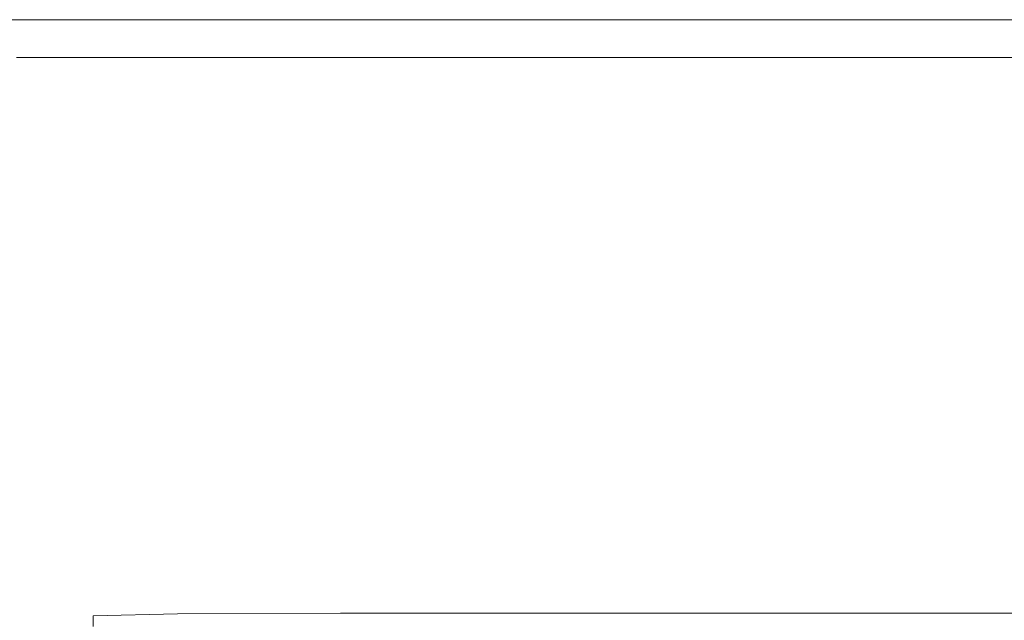
# Model space of a CAD drawing. Extents: x -548 to 452, y -505 to 395.
# Drawn here: x -149 to -114, y 374 to 395 of the extents above; entities that cross this region are included whole.
import ezdxf

# ---------------------------------------------------------------- set-up
doc = ezdxf.new("R2010")
doc.units = 0
doc.header["$LTSCALE"] = 500
doc.header["$MEASUREMENT"] = 0
doc.layers.add('BRODZIK', color=7, linetype='Continuous')

msp = doc.modelspace()

# ---------------------------------------------------------------- linework, layer by layer
at = {"layer": 'BRODZIK', "lineweight": 0}
for points, invisible_edges in [([(-148.16, 395.178, -25.174), (-517.965, 394.366, -25.174), (-273.555, 395.178, -25.174), (-148.16, 395.178, -25.174)], 11), ([(-132.492, -504.822, -25.174), (-517.965, 394.366, -25.174), (-148.16, 395.178, -25.174), (-132.492, -504.822, -25.174)], 15), ([(-148.16, 395.178, -25.174), (-148.16, 395.178, -25.174), (-175.594, 395.178, -25.174)], 15), ([(-148.16, 395.178, -25.174), (-148.16, 395.178, -25.174), (-156.567, 395.178, -25.174)], 15), ([(-149.441, 395.178, -6.893), (-148.16, 395.178, -6.893), (-148.16, 395.178, -15.799), (-149.441, 395.178, -15.799)], 15), ([(-149.441, 395.178, -15.799), (-148.16, 395.178, -15.799), (-148.16, 395.178, -25.174), (-149.441, 395.178, -25.174)], 11), ([(-149.441, 395.178, -6.893), (-149.441, 395.178, 1.076), (-148.16, 395.178, 1.076), (-148.16, 395.178, -6.893)], 15), ([(-149.441, 395.178, 1.076), (-149.441, 395.178, 7.638), (-148.16, 395.178, 7.638), (-148.16, 395.178, 1.076)], 15), ([(-149.44, 395.111, 16.657), (-148.16, 395.111, 16.657), (-148.16, 395.178, 12.326), (-149.441, 395.178, 12.326)], 15), ([(-149.441, 395.178, 12.326), (-148.16, 395.178, 12.326), (-148.16, 395.178, 7.638), (-149.441, 395.178, 7.638)], 15), ([(-148.16, 395.178, -25.174), (-148.16, 395.178, -25.174), (-149.441, 395.178, -25.174)], 15), ([(-146.673, 395.178, -6.893), (-146.673, 395.178, -15.799), (-148.16, 395.178, -15.799), (-148.16, 395.178, -6.893)], 15), ([(-146.673, 395.178, -15.799), (-146.673, 395.178, -25.174), (-148.16, 395.178, -25.174), (-148.16, 395.178, -15.799)], 13), ([(-146.673, 395.178, -6.893), (-148.16, 395.178, -6.893), (-148.16, 395.178, 1.076), (-146.673, 395.178, 1.076)], 15), ([(-146.673, 395.178, 1.076), (-148.16, 395.178, 1.076), (-148.16, 395.178, 7.638), (-146.673, 395.178, 7.638)], 15), ([(-146.673, 395.111, 16.657), (-146.673, 395.178, 12.326), (-148.16, 395.178, 12.326), (-148.16, 395.111, 16.657)], 15), ([(-146.673, 395.178, 12.326), (-146.673, 395.178, 7.638), (-148.16, 395.178, 7.638), (-148.16, 395.178, 12.326)], 15), ([(-65.231, -504.822, -25.174), (-148.16, 395.178, -25.174), (-143.685, 395.178, -25.174), (-65.231, -504.822, -25.174)], 13), ([(-97.157, -504.822, -25.174), (-148.16, 395.178, -25.174), (-65.231, -504.822, -25.174), (-97.157, -504.822, -25.174)], 11), ([(-122.533, -504.822, -25.174), (-148.16, 395.178, -25.174), (-97.157, -504.822, -25.174), (-122.533, -504.822, -25.174)], 11), ([(-132.492, -504.822, -25.174), (-148.16, 395.178, -25.174), (-122.533, -504.822, -25.174), (-132.492, -504.822, -25.174)], 15), ([(-143.685, 395.178, -6.893), (-143.685, 395.178, -15.799), (-146.673, 395.178, -15.799), (-146.673, 395.178, -6.893)], 15), ([(-143.685, 395.178, -15.799), (-143.685, 395.178, -25.174), (-146.673, 395.178, -25.174), (-146.673, 395.178, -15.799)], 13), ([(-143.685, 395.178, -6.893), (-146.673, 395.178, -6.893), (-146.673, 395.178, 1.076), (-143.685, 395.178, 1.076)], 15), ([(-143.685, 395.178, 1.076), (-146.673, 395.178, 1.076), (-146.673, 395.178, 7.638), (-143.685, 395.178, 7.638)], 15), ([(-143.685, 395.111, 16.657), (-143.685, 395.178, 12.326), (-146.673, 395.178, 12.326), (-146.673, 395.111, 16.657)], 15), ([(-143.685, 395.178, 12.326), (-143.685, 395.178, 7.638), (-146.673, 395.178, 7.638), (-146.673, 395.178, 12.326)], 15), ([(-143.685, 395.178, -25.174), (-143.685, 395.178, -25.174), (-146.673, 395.178, -25.174)], 15), ([(-143.685, 395.178, -6.893), (-137.903, 395.178, -6.893), (-137.903, 395.178, -15.799), (-143.685, 395.178, -15.799)], 15), ([(-143.685, 395.178, -15.799), (-137.903, 395.178, -15.799), (-137.903, 395.178, -25.174), (-143.685, 395.178, -25.174)], 11), ([(-143.685, 395.178, -6.893), (-143.685, 395.178, 1.076), (-137.903, 395.178, 1.076), (-137.903, 395.178, -6.893)], 15), ([(-143.685, 395.178, 1.076), (-143.685, 395.178, 7.638), (-137.903, 395.178, 7.638), (-137.903, 395.178, 1.076)], 15), ([(-143.685, 395.111, 16.657), (-137.903, 395.111, 16.657), (-137.903, 395.178, 12.326), (-143.685, 395.178, 12.326)], 15), ([(-143.685, 395.178, 12.326), (-137.903, 395.178, 12.326), (-137.903, 395.178, 7.638), (-143.685, 395.178, 7.638)], 15), ([(-31.123, -504.822, -25.174), (-143.685, 395.178, -25.174), (-112.778, 395.178, -25.174), (-31.123, -504.822, -25.174)], 13), ([(-65.231, -504.822, -25.174), (-143.685, 395.178, -25.174), (-31.123, -504.822, -25.174), (-65.231, -504.822, -25.174)], 11), ([(-137.903, 395.178, -6.893), (-128.032, 395.178, -6.893), (-128.032, 395.178, -15.799), (-137.903, 395.178, -15.799)], 15), ([(-137.903, 395.178, -15.799), (-128.032, 395.178, -15.799), (-128.032, 395.178, -25.174), (-137.903, 395.178, -25.174)], 11), ([(-137.903, 395.178, -6.893), (-137.903, 395.178, 1.076), (-128.032, 395.178, 1.076), (-128.032, 395.178, -6.893)], 15), ([(-137.903, 395.178, 1.076), (-137.903, 395.178, 7.638), (-128.032, 395.178, 7.638), (-128.032, 395.178, 1.076)], 15), ([(-137.903, 395.111, 16.657), (-128.032, 395.111, 16.657), (-128.032, 395.178, 12.326), (-137.903, 395.178, 12.326)], 15), ([(-137.903, 395.178, 12.326), (-128.032, 395.178, 12.326), (-128.032, 395.178, 7.638), (-137.903, 395.178, 7.638)], 15), ([(-112.778, 395.178, -25.174), (-112.778, 395.178, -25.174), (-137.903, 395.178, -25.174)], 15), ([(-112.778, 395.178, -6.893), (-112.778, 395.178, -15.799), (-128.032, 395.178, -15.799), (-128.032, 395.178, -6.893)], 15), ([(-112.778, 395.178, -15.799), (-112.778, 395.178, -25.174), (-128.032, 395.178, -25.174), (-128.032, 395.178, -15.799)], 13), ([(-112.778, 395.178, -6.893), (-128.032, 395.178, -6.893), (-128.032, 395.178, 1.076), (-112.778, 395.178, 1.076)], 15), ([(-112.778, 395.178, 1.076), (-128.032, 395.178, 1.076), (-128.032, 395.178, 7.638), (-112.778, 395.178, 7.638)], 15), ([(-112.778, 395.111, 16.657), (-112.778, 395.178, 12.326), (-128.032, 395.178, 12.326), (-128.032, 395.111, 16.657)], 15), ([(-112.778, 395.178, 12.326), (-112.778, 395.178, 7.638), (-128.032, 395.178, 7.638), (-128.032, 395.178, 12.326)], 15), ([(-112.778, 395.178, -25.174), (-112.778, 395.178, -25.174), (-128.032, 395.178, -25.174)], 15), ([(-149.44, 395.111, 16.657), (-149.44, 394.91, 17.482), (-148.16, 394.91, 17.482), (-148.16, 395.111, 16.657)], 15), ([(-149.44, 394.91, 17.482), (-149.439, 394.508, 18.654), (-148.159, 394.508, 18.654), (-148.16, 394.91, 17.482)], 15), ([(-146.673, 395.111, 16.657), (-148.16, 395.111, 16.657), (-148.16, 394.91, 17.482), (-146.673, 394.91, 17.482)], 15), ([(-146.673, 394.91, 17.482), (-148.16, 394.91, 17.482), (-148.159, 394.508, 18.654), (-146.673, 394.508, 18.654)], 15), ([(-143.685, 395.111, 16.657), (-146.673, 395.111, 16.657), (-146.673, 394.91, 17.482), (-143.685, 394.91, 17.482)], 15), ([(-143.685, 394.91, 17.482), (-146.673, 394.91, 17.482), (-146.673, 394.508, 18.654), (-143.686, 394.508, 18.654)], 15), ([(-143.685, 394.91, 17.482), (-143.686, 394.508, 18.654), (-137.904, 394.508, 18.654), (-137.903, 394.91, 17.482)], 15), ([(-143.685, 395.111, 16.657), (-143.685, 394.91, 17.482), (-137.903, 394.91, 17.482), (-137.903, 395.111, 16.657)], 15), ([(-137.903, 394.91, 17.482), (-137.904, 394.508, 18.654), (-128.033, 394.508, 18.654), (-128.032, 394.91, 17.482)], 15), ([(-137.903, 395.111, 16.657), (-137.903, 394.91, 17.482), (-128.032, 394.91, 17.482), (-128.032, 395.111, 16.657)], 15), ([(-112.778, 394.91, 17.482), (-128.032, 394.91, 17.482), (-128.033, 394.508, 18.654), (-112.779, 394.508, 18.654)], 15), ([(-112.778, 395.111, 16.657), (-128.032, 395.111, 16.657), (-128.032, 394.91, 17.482), (-112.778, 394.91, 17.482)], 15), ([(-149.437, 393.837, 19.357), (-148.159, 393.837, 19.357), (-148.159, 394.508, 18.654), (-149.439, 394.508, 18.654)], 15), ([(-146.673, 393.837, 19.357), (-146.673, 394.508, 18.654), (-148.159, 394.508, 18.654), (-148.159, 393.837, 19.357)], 15), ([(-143.687, 393.837, 19.357), (-143.686, 394.508, 18.654), (-146.673, 394.508, 18.654), (-146.673, 393.837, 19.357)], 15), ([(-143.687, 393.837, 19.357), (-137.905, 393.837, 19.357), (-137.904, 394.508, 18.654), (-143.686, 394.508, 18.654)], 15), ([(-137.905, 393.837, 19.357), (-128.034, 393.837, 19.357), (-128.033, 394.508, 18.654), (-137.904, 394.508, 18.654)], 15), ([(-112.78, 393.837, 19.357), (-112.779, 394.508, 18.654), (-128.033, 394.508, 18.654), (-128.034, 393.837, 19.357)], 15), ([(-149.682, -504.822, -25.174), (-517.965, 394.366, -25.174), (-132.492, -504.822, -25.174), (-149.682, -504.822, -25.174)], 11), ([(-149.435, 392.791, 19.708), (-148.158, 392.791, 19.708), (-148.159, 393.837, 19.357), (-149.437, 393.837, 19.357)], 11), ([(-146.673, 392.791, 19.708), (-146.673, 393.837, 19.357), (-148.159, 393.837, 19.357), (-148.158, 392.791, 19.708)], 13), ([(-143.688, 392.791, 19.708), (-143.687, 393.837, 19.357), (-146.673, 393.837, 19.357), (-146.673, 392.791, 19.708)], 13), ([(-143.688, 392.791, 19.708), (-137.906, 392.791, 19.708), (-137.905, 393.837, 19.357), (-143.687, 393.837, 19.357)], 11), ([(-137.906, 392.791, 19.708), (-128.036, 392.791, 19.708), (-128.034, 393.837, 19.357), (-137.905, 393.837, 19.357)], 11), ([(-112.781, 392.791, 19.708), (-112.78, 393.837, 19.357), (-128.034, 393.837, 19.357), (-128.036, 392.791, 19.708)], 13), ([(-149.435, 392.791, 19.708), (-149.431, 391.261, 19.826), (-148.156, 391.261, 19.826), (-148.158, 392.791, 19.708)], 15), ([(-146.673, 392.791, 19.708), (-148.158, 392.791, 19.708), (-148.156, 391.261, 19.826), (-146.674, 391.261, 19.826)], 15), ([(-143.688, 392.791, 19.708), (-146.673, 392.791, 19.708), (-146.674, 391.261, 19.826), (-143.689, 391.261, 19.826)], 15), ([(-143.688, 392.791, 19.708), (-143.689, 391.261, 19.826), (-137.909, 391.261, 19.826), (-137.906, 392.791, 19.708)], 15), ([(-137.906, 392.791, 19.708), (-137.909, 391.261, 19.826), (-128.038, 391.261, 19.826), (-128.036, 392.791, 19.708)], 15), ([(-112.781, 392.791, 19.708), (-128.036, 392.791, 19.708), (-128.038, 391.261, 19.826), (-112.784, 391.261, 19.826)], 15), ([(-149.431, 391.261, 19.826), (-149.398, 377.535, 19.826), (-148.144, 377.535, 19.826), (-148.156, 391.261, 19.826)], 15), ([(-148.156, 391.261, 19.826), (-148.144, 377.535, 19.826), (-146.677, 377.535, 19.826), (-146.674, 391.261, 19.826)], 15), ([(-146.674, 391.261, 19.826), (-146.677, 377.535, 19.826), (-143.703, 377.535, 19.826), (-143.689, 391.261, 19.826)], 15), ([(-143.689, 391.261, 19.826), (-143.703, 377.535, 19.826), (-137.929, 377.535, 19.826), (-137.909, 391.261, 19.826)], 15), ([(-137.909, 391.261, 19.826), (-137.929, 377.535, 19.826), (-128.06, 377.535, 19.826), (-128.038, 391.261, 19.826)], 15), ([(-128.038, 391.261, 19.826), (-128.06, 377.535, 19.826), (-112.804, 377.535, 19.826), (-112.784, 391.261, 19.826)], 15), ([(-149.394, 375.789, 19.826), (-148.142, 375.789, 19.826), (-148.144, 377.535, 19.826), (-149.398, 377.535, 19.826)], 15), ([(-146.677, 375.789, 19.826), (-146.677, 377.535, 19.826), (-148.144, 377.535, 19.826), (-148.142, 375.789, 19.826)], 15), ([(-143.705, 375.789, 19.826), (-143.703, 377.535, 19.826), (-146.677, 377.535, 19.826), (-146.677, 375.789, 19.826)], 15), ([(-143.705, 375.789, 19.826), (-137.931, 375.789, 19.826), (-137.929, 377.535, 19.826), (-143.703, 377.535, 19.826)], 15), ([(-137.931, 375.789, 19.826), (-128.063, 375.789, 19.826), (-128.06, 377.535, 19.826), (-137.929, 377.535, 19.826)], 15), ([(-112.806, 375.789, 19.826), (-112.804, 377.535, 19.826), (-128.06, 377.535, 19.826), (-128.063, 375.789, 19.826)], 15), ([(-149.401, 374.654, 19.8), (-148.156, 374.665, 19.777), (-148.142, 375.789, 19.826), (-149.394, 375.789, 19.826)], 15), ([(-146.687, 374.685, 19.759), (-146.677, 375.789, 19.826), (-148.142, 375.789, 19.826), (-148.156, 374.665, 19.777)], 15), ([(-143.708, 374.703, 19.748), (-143.705, 375.789, 19.826), (-146.677, 375.789, 19.826), (-146.687, 374.685, 19.759)], 15), ([(-143.708, 374.703, 19.748), (-137.933, 374.71, 19.745), (-137.931, 375.789, 19.826), (-143.705, 375.789, 19.826)], 15), ([(-137.933, 374.71, 19.745), (-128.065, 374.71, 19.745), (-128.063, 375.789, 19.826), (-137.931, 375.789, 19.826)], 15), ([(-112.808, 374.71, 19.745), (-112.806, 375.789, 19.826), (-128.063, 375.789, 19.826), (-128.065, 374.71, 19.745)], 15), ([(-149.401, 374.654, 19.8), (-149.428, 373.893, 19.722), (-148.198, 373.934, 19.63), (-148.156, 374.665, 19.777)], 15), ([(-146.687, 374.685, 19.759), (-148.156, 374.665, 19.777), (-148.198, 373.934, 19.63), (-146.716, 374.014, 19.56)], 15), ([(-143.708, 374.703, 19.748), (-146.687, 374.685, 19.759), (-146.716, 374.014, 19.56), (-143.716, 374.089, 19.516)], 11), ([(-143.708, 374.703, 19.748), (-143.716, 374.089, 19.516), (-137.934, 374.114, 19.502), (-137.933, 374.71, 19.745)], 13), ([(-137.933, 374.71, 19.745), (-137.934, 374.114, 19.502), (-128.066, 374.114, 19.502), (-128.065, 374.71, 19.745)], 13), ([(-112.808, 374.71, 19.745), (-128.065, 374.71, 19.745), (-128.066, 374.114, 19.502), (-112.809, 374.114, 19.502)], 11), ([(-149.428, 373.893, 19.722), (-149.501, 373.243, 19.63), (-148.309, 373.308, 19.271), (-148.198, 373.934, 19.63)], 15), ([(-146.716, 374.014, 19.56), (-148.198, 373.934, 19.63), (-148.309, 373.308, 19.271), (-146.706, 373.639, 19.103)], 15), ([(-143.716, 374.089, 19.516), (-146.716, 374.014, 19.56), (-146.706, 373.639, 19.103), (-143.714, 373.774, 19.038)], 13), ([(-143.716, 374.089, 19.516), (-143.714, 373.774, 19.038), (-137.934, 373.819, 19.016), (-137.934, 374.114, 19.502)], 15), ([(-137.934, 374.114, 19.502), (-137.934, 373.819, 19.016), (-128.066, 373.819, 19.016), (-128.066, 374.114, 19.502)], 15), ([(-112.809, 374.114, 19.502), (-128.066, 374.114, 19.502), (-128.066, 373.819, 19.016), (-112.809, 373.819, 19.016)], 15)]:
    msp.add_3dface(points, dxfattribs=dict(at, invisible_edges=invisible_edges))

doc.saveas('drawing.dxf')
